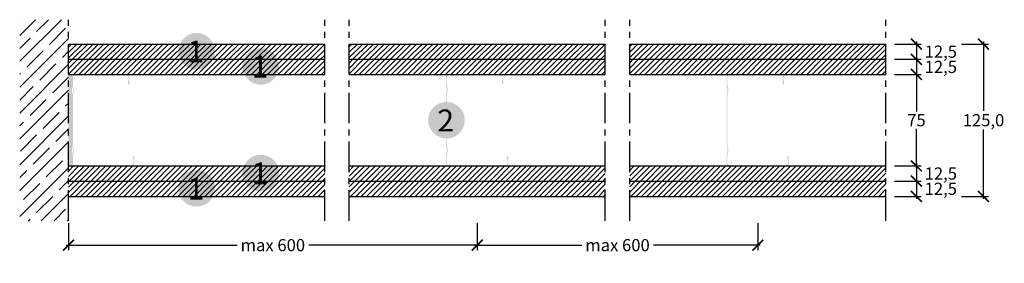
# Model space of a CAD drawing. Extents: x 49740 to 50547, y 57713 to 57912.
import ezdxf
from ezdxf.enums import TextEntityAlignment as Align

# ---------------------------------------------------------------- set-up
doc = ezdxf.new("R2010")
doc.units = 0
doc.header["$LTSCALE"] = 20
doc.header["$MEASUREMENT"] = 0
doc.header["$PDMODE"] = 34
doc.header["$PDSIZE"] = -2
doc.linetypes.add('CENTRO', pattern=[2, 1.25, -0.25, 0.25, -0.25])
doc.linetypes.add('NASCOSTA2', pattern=[0.1875, 0.125, -0.0625])
doc.layers.get('0').update_dxf_attribs({"linetype": 'CONTINUOUS'})
doc.layers.get('DEFPOINTS').update_dxf_attribs({"linetype": 'CONTINUOUS'})
for name, color, linetype in [("- DURAGYP Activ'Air", 31, 'CONTINUOUS'), ('MONTANTE', 5, 'CONTINUOUS'), ('Nastro adesivo', 1, 'CONTINUOUS'), ('QUOTATURE', 7, 'CONTINUOUS'), ('SCRITTE', 5, 'CONTINUOUS'), ('testo', 30, 'CONTINUOUS'), ('TRATTO', 7, 'NASCOSTA2')]:
    doc.layers.add(name, color=color, linetype=linetype)
doc.styles.add('BEM', font='arial.ttf')
doc.styles.get("Standard").update_dxf_attribs({"font": 'GOTHIC.TTF', "height": 10})
doc.dimstyles.new('Copia di 100', dxfattribs={"dimscale": 20, "dimtxt": 15, "dimasz": 0.35, "dimexe": 0.5, "dimexo": 0.1, "dimgap": 0.1, "dimtad": 0, "dimtih": 1, "dimtoh": 1, "dimzin": 0, "dimdsep": 46, "dimtxsty": 'Standard', "dimblk": 'ARCHTICK', "dimcen": 1, "dimdle": 0.1, "dimclrd": 7, "dimclre": 7, "dimclrt": 256, "dimadec": 0, "dimazin": 0, "dimtfac": 0.166667, "dimtofl": 0, "dimtmove": 2, "dimatfit": 2, "dimfxl": 1, "dimtolj": 1, "dimtzin": 0, "dimarcsym": 0})

# ---------------------------------------------------------------- blocks, each defined once
blk = doc.blocks.new('_ArchTick')
at = {"color": 0, "linetype": 'ByBlock', "const_width": 0.15}
blk.add_lwpolyline([(-0.5, -0.5), (0.5, 0.5)], dxfattribs=at)
blk = doc.blocks.new('*D86')
at = {"layer": 'DEFPOINTS', "color": 0, "linetype": 'Continuous', "transparency": 16777216}
for p in [(49780.33, 57747.48), (50115.33, 57747.48), (50115.33, 57727.48)]:
    blk.add_point(p, dxfattribs=at)
at = {"layer": 'QUOTATURE', "color": 7, "linetype": 'Continuous', "lineweight": -2, "transparency": 16777216}
for p, q in [((49780.33, 57745.48), (49780.33, 57723.48)), ((50115.33, 57745.48), (50115.33, 57723.48)), ((49778.33, 57727.48), (49918.45, 57727.48)), ((50117.33, 57727.48), (49977.2, 57727.48))]:
    blk.add_line(p, q, dxfattribs=at)
at = {"layer": 'QUOTATURE', "color": 7, "linetype": 'Continuous', "lineweight": -2, "transparency": 16777216, "xscale": 9, "yscale": 9, "zscale": 9, "rotation": 180}
blk.add_blockref('_ArchTick', (49780.33, 57727.48), dxfattribs=at)
at = {"layer": 'QUOTATURE', "color": 7, "linetype": 'Continuous', "lineweight": -2, "transparency": 16777216, "xscale": 9, "yscale": 9, "zscale": 9}
blk.add_blockref('_ArchTick', (50115.33, 57727.48), dxfattribs=at)
at = {"layer": 'QUOTATURE', "color": 7, "linetype": 'Continuous', "transparency": 16777216, "insert": (49947.83, 57727.48), "char_height": 10, "attachment_point": 5}
blk.add_mtext('\\A1;max 600', dxfattribs=at)
blk = doc.blocks.new('*D87')
at = {"layer": 'DEFPOINTS', "color": 0, "linetype": 'Continuous', "transparency": 16777216}
for p in [(50115.33, 57747.48), (50345.33, 57747.48), (50345.33, 57727.48)]:
    blk.add_point(p, dxfattribs=at)
at = {"layer": 'QUOTATURE', "color": 7, "linetype": 'Continuous', "lineweight": -2, "transparency": 16777216}
for p, q in [((50115.33, 57745.48), (50115.33, 57723.48)), ((50345.33, 57745.48), (50345.33, 57723.48)), ((50113.33, 57727.48), (50200.95, 57727.48)), ((50347.33, 57727.48), (50259.7, 57727.48))]:
    blk.add_line(p, q, dxfattribs=at)
at = {"layer": 'QUOTATURE', "color": 7, "linetype": 'Continuous', "lineweight": -2, "transparency": 16777216, "xscale": 9, "yscale": 9, "zscale": 9, "rotation": 180}
blk.add_blockref('_ArchTick', (50115.33, 57727.48), dxfattribs=at)
at = {"layer": 'QUOTATURE', "color": 7, "linetype": 'Continuous', "lineweight": -2, "transparency": 16777216, "xscale": 9, "yscale": 9, "zscale": 9}
blk.add_blockref('_ArchTick', (50345.33, 57727.48), dxfattribs=at)
at = {"layer": 'QUOTATURE', "color": 7, "linetype": 'Continuous', "transparency": 16777216, "insert": (50230.33, 57727.48), "char_height": 10, "attachment_point": 5}
blk.add_mtext('\\A1;max 600', dxfattribs=at)
blk = doc.blocks.new('*D88')
at = {"layer": 'DEFPOINTS', "color": 0, "linetype": 'Continuous', "transparency": 16777216}
for p in [(50455.33, 57867.48), (50455.33, 57792.48), (50475.33, 57792.48)]:
    blk.add_point(p, dxfattribs=at)
at = {"layer": 'QUOTATURE', "color": 7, "linetype": 'Continuous', "lineweight": -2, "transparency": 16777216}
for p, q in [((50457.33, 57867.48), (50479.33, 57867.48)), ((50475.33, 57869.48), (50475.33, 57837.1)), ((50475.33, 57790.48), (50475.33, 57822.85)), ((50457.33, 57792.48), (50479.33, 57792.48))]:
    blk.add_line(p, q, dxfattribs=at)
at = {"layer": 'QUOTATURE', "color": 7, "linetype": 'Continuous', "lineweight": -2, "transparency": 16777216, "xscale": 9, "yscale": 9, "zscale": 9}
for p, rotation in [((50475.33, 57867.48), 90), ((50475.33, 57792.48), 270)]:
    blk.add_blockref('_ArchTick', p, dxfattribs=dict(at, rotation=rotation))
at = {"layer": 'QUOTATURE', "linetype": 'Continuous', "transparency": 16777216, "insert": (50475.33, 57829.98), "char_height": 10, "attachment_point": 5}
blk.add_mtext('\\A1;75', dxfattribs=at)
blk = doc.blocks.new('*D89')
at = {"layer": 'DEFPOINTS', "color": 0, "linetype": 'Continuous', "transparency": 16777216}
for p in [(50455.33, 57879.98), (50455.33, 57867.48), (50475.33, 57867.48)]:
    blk.add_point(p, dxfattribs=at)
at = {"layer": 'QUOTATURE', "color": 7, "linetype": 'Continuous', "lineweight": -2, "transparency": 16777216}
for p, q in [((50475.33, 57881.98), (50475.33, 57865.48)), ((50457.33, 57879.98), (50479.33, 57879.98)), ((50457.33, 57867.48), (50479.33, 57867.48))]:
    blk.add_line(p, q, dxfattribs=at)
at = {"layer": 'QUOTATURE', "color": 7, "linetype": 'Continuous', "lineweight": -2, "transparency": 16777216, "xscale": 9, "yscale": 9, "zscale": 9}
for p, rotation in [((50475.33, 57879.98), 90), ((50475.33, 57867.48), 270)]:
    blk.add_blockref('_ArchTick', p, dxfattribs=dict(at, rotation=rotation))
at = {"layer": 'QUOTATURE', "linetype": 'Continuous', "transparency": 16777216, "insert": (50495.33, 57873.73), "char_height": 10, "attachment_point": 5}
blk.add_mtext('\\A1;12,5', dxfattribs=at)
blk = doc.blocks.new('*D90')
at = {"layer": 'DEFPOINTS', "color": 0, "linetype": 'Continuous', "transparency": 16777216}
for p in [(50455.33, 57892.48), (50455.33, 57879.98), (50475.33, 57879.98)]:
    blk.add_point(p, dxfattribs=at)
at = {"layer": 'QUOTATURE', "color": 7, "linetype": 'Continuous', "lineweight": -2, "transparency": 16777216}
for p, q in [((50457.33, 57892.48), (50479.33, 57892.48)), ((50475.33, 57894.48), (50475.33, 57877.98)), ((50457.33, 57879.98), (50479.33, 57879.98))]:
    blk.add_line(p, q, dxfattribs=at)
at = {"layer": 'QUOTATURE', "color": 7, "linetype": 'Continuous', "lineweight": -2, "transparency": 16777216, "xscale": 9, "yscale": 9, "zscale": 9}
for p, rotation in [((50475.33, 57892.48), 90), ((50475.33, 57879.98), 270)]:
    blk.add_blockref('_ArchTick', p, dxfattribs=dict(at, rotation=rotation))
at = {"layer": 'QUOTATURE', "linetype": 'Continuous', "transparency": 16777216, "insert": (50495.33, 57886.23), "char_height": 10, "attachment_point": 5}
blk.add_mtext('\\A1;12,5', dxfattribs=at)
blk = doc.blocks.new('*D91')
at = {"layer": 'DEFPOINTS', "color": 0, "linetype": 'Continuous', "transparency": 16777216}
for p in [(50455.33, 57792.48), (50455.33, 57779.98), (50475.33, 57779.98)]:
    blk.add_point(p, dxfattribs=at)
at = {"layer": 'QUOTATURE', "color": 7, "linetype": 'Continuous', "lineweight": -2, "transparency": 16777216}
for p, q in [((50457.33, 57792.48), (50479.33, 57792.48)), ((50475.33, 57794.48), (50475.33, 57777.98)), ((50457.33, 57779.98), (50479.33, 57779.98))]:
    blk.add_line(p, q, dxfattribs=at)
at = {"layer": 'QUOTATURE', "color": 7, "linetype": 'Continuous', "lineweight": -2, "transparency": 16777216, "xscale": 9, "yscale": 9, "zscale": 9}
for p, rotation in [((50475.33, 57792.48), 90), ((50475.33, 57779.98), 270)]:
    blk.add_blockref('_ArchTick', p, dxfattribs=dict(at, rotation=rotation))
at = {"layer": 'QUOTATURE', "color": 7, "linetype": 'Continuous', "transparency": 16777216, "insert": (50495.33, 57786.23), "char_height": 10, "attachment_point": 5}
blk.add_mtext('\\A1;12,5', dxfattribs=at)
blk = doc.blocks.new('*D92')
at = {"layer": 'DEFPOINTS', "color": 0, "linetype": 'Continuous', "transparency": 16777216}
for p in [(50455.33, 57779.98), (50455.33, 57767.48), (50475.33, 57767.48)]:
    blk.add_point(p, dxfattribs=at)
at = {"layer": 'QUOTATURE', "color": 7, "linetype": 'Continuous', "lineweight": -2, "transparency": 16777216}
for p, q in [((50457.33, 57779.98), (50479.33, 57779.98)), ((50475.33, 57781.98), (50475.33, 57765.48)), ((50457.33, 57767.48), (50479.33, 57767.48))]:
    blk.add_line(p, q, dxfattribs=at)
at = {"layer": 'QUOTATURE', "color": 7, "linetype": 'Continuous', "lineweight": -2, "transparency": 16777216, "xscale": 9, "yscale": 9, "zscale": 9}
for p, rotation in [((50475.33, 57779.98), 90), ((50475.33, 57767.48), 270)]:
    blk.add_blockref('_ArchTick', p, dxfattribs=dict(at, rotation=rotation))
at = {"layer": 'QUOTATURE', "color": 7, "linetype": 'Continuous', "transparency": 16777216, "insert": (50495.33, 57773.73), "char_height": 10, "attachment_point": 5}
blk.add_mtext('\\A1;12,5', dxfattribs=at)
blk = doc.blocks.new('*D93')
at = {"layer": 'DEFPOINTS', "color": 0, "linetype": 'Continuous', "transparency": 16777216}
for p in [(50510.33, 57892.48), (50510.33, 57767.48), (50530.33, 57767.48)]:
    blk.add_point(p, dxfattribs=at)
at = {"layer": 'QUOTATURE', "color": 7, "linetype": 'Continuous', "lineweight": -2, "transparency": 16777216}
for p, q in [((50512.33, 57892.48), (50534.33, 57892.48)), ((50530.33, 57894.48), (50530.33, 57837.69)), ((50530.33, 57765.48), (50530.33, 57822.27)), ((50512.33, 57767.48), (50534.33, 57767.48))]:
    blk.add_line(p, q, dxfattribs=at)
at = {"layer": 'QUOTATURE', "color": 7, "linetype": 'Continuous', "lineweight": -2, "transparency": 16777216, "xscale": 9, "yscale": 9, "zscale": 9}
for p, rotation in [((50530.33, 57892.48), 90), ((50530.33, 57767.48), 270)]:
    blk.add_blockref('_ArchTick', p, dxfattribs=dict(at, rotation=rotation))
at = {"layer": 'QUOTATURE', "linetype": 'Continuous', "transparency": 16777216, "insert": (50530.33, 57829.98), "char_height": 10, "attachment_point": 5}
blk.add_mtext('\\A1;125,0', dxfattribs=at)
blk = doc.blocks.new('#')
at = {"layer": 'testo', "true_color": 0x17428c}
h = blk.add_hatch(color=156, dxfattribs=at)
h.dxf.hatch_style = 1
h.paths.add_polyline_path([(-14.39, -0.1, 1), (15.61, -0.1, 1)])
at = {"layer": 'SCRITTE', "color": 7, "linetype": 'Continuous', "true_color": 0xffffff, "style": 'BEM'}
blk.add_attdef('#', text='', height=18, dxfattribs=at).set_placement((-0.01, -9.33), align=Align.CENTER)

msp = doc.modelspace()

# ---------------------------------------------------------------- hatches: boundary and pattern name
at = {"layer": "- DURAGYP Activ'Air", "linetype": 'Continuous'}
h = msp.add_hatch(dxfattribs=at)
h.set_pattern_fill('ANSI31', color=256, scale=25)
h.paths.add_polyline_path([(49990.33, 57892.48), (49780.33, 57892.48), (49780.33, 57879.98), (49990.33, 57879.98)])
h.paths.add_polyline_path([(50220.33, 57892.48), (50010.33, 57892.48), (50010.33, 57879.98), (50220.33, 57879.98)])
h.paths.add_polyline_path([(50450.33, 57892.48), (50240.33, 57892.48), (50240.33, 57879.98), (50450.33, 57879.98)])
h = msp.add_hatch(dxfattribs=at)
h.set_pattern_fill('ANSI31', color=256, scale=25)
h.paths.add_polyline_path([(49990.33, 57879.98), (49780.33, 57879.98), (49780.33, 57867.48), (49990.33, 57867.48)])
h.paths.add_polyline_path([(50220.33, 57879.98), (50010.33, 57879.98), (50010.33, 57867.48), (50220.33, 57867.48)])
h.paths.add_polyline_path([(50450.33, 57879.98), (50240.33, 57879.98), (50240.33, 57867.48), (50450.33, 57867.48)])
h = msp.add_hatch(dxfattribs=at)
h.set_pattern_fill('ANSI31', color=256, scale=25)
h.paths.add_polyline_path([(49990.33, 57792.48), (49780.33, 57792.48), (49780.33, 57779.98), (49990.33, 57779.98)])
h.paths.add_polyline_path([(50220.33, 57792.48), (50010.33, 57792.48), (50010.33, 57779.98), (50220.33, 57779.98)])
h.paths.add_polyline_path([(50450.33, 57792.48), (50240.33, 57792.48), (50240.33, 57779.98), (50450.33, 57779.98)])
h = msp.add_hatch(dxfattribs=at)
h.set_pattern_fill('ANSI31', color=256, scale=25)
h.paths.add_polyline_path([(49990.33, 57779.98), (49780.33, 57779.98), (49780.33, 57767.48), (49990.33, 57767.48)])
h.paths.add_polyline_path([(50220.33, 57779.98), (50010.33, 57779.98), (50010.33, 57767.48), (50220.33, 57767.48)])
h.paths.add_polyline_path([(50450.33, 57779.98), (50240.33, 57779.98), (50240.33, 57767.48), (50450.33, 57767.48)])
at = {"layer": 'MONTANTE', "linetype": 'Continuous'}
h = msp.add_hatch(color=256, dxfattribs=at)
edge = h.paths.add_edge_path()
edge.add_arc((49790.61, 57866.48), 1, 63.48811, 90)
edge.add_line((49790.61, 57867.48), (49785.33, 57867.48))
edge.add_arc((49785.33, 57865.48), 2, 90, 180)
edge.add_line((49783.33, 57865.48), (49783.33, 57858.17))
edge.add_arc((49785.83, 57858.17), 2.5, 180, 207.01229)
edge.add_arc((49780.93, 57855.68), 3, 0, 27.01229, ccw=False)
edge.add_line((49783.93, 57855.68), (49783.93, 57853.28))
edge.add_arc((49780.93, 57853.28), 3, -27.01229, 0, ccw=False)
edge.add_arc((49785.83, 57850.78), 2.5, 152.98771, 180)
edge.add_line((49783.33, 57850.78), (49783.33, 57809.17))
edge.add_arc((49785.83, 57809.17), 2.5, 180, 207.01229)
edge.add_arc((49780.93, 57806.68), 3, 0, 27.01229, ccw=False)
edge.add_line((49783.93, 57806.68), (49783.93, 57804.28))
edge.add_arc((49780.93, 57804.28), 3, -27.01229, 0, ccw=False)
edge.add_arc((49785.83, 57801.78), 2.5, 152.98771, 180)
edge.add_line((49783.33, 57801.78), (49783.33, 57794.48))
edge.add_arc((49785.33, 57794.48), 2, 180, 270)
edge.add_line((49785.33, 57792.48), (49794.61, 57792.48))
edge.add_arc((49794.61, 57793.48), 1, 270, 296.51189)
edge.add_arc((49795.33, 57792.04), 0.6, 63.48811, 116.51188, ccw=False)
edge.add_arc((49796.04, 57793.48), 1, 243.48812, 270)
edge.add_line((49796.04, 57792.48), (49811.11, 57792.48))
edge.add_arc((49811.11, 57793.48), 1, 270, 296.51189)
edge.add_arc((49811.83, 57792.04), 0.6, 63.48811, 116.51188, ccw=False)
edge.add_arc((49812.54, 57793.48), 1, 243.48812, 270)
edge.add_line((49812.54, 57792.48), (49827.61, 57792.48))
edge.add_arc((49827.61, 57793.48), 1, 270, 296.51189)
edge.add_arc((49828.33, 57792.04), 0.6, 63.48811, 116.51188, ccw=False)
edge.add_arc((49829.04, 57793.48), 1, 243.48812, 270)
edge.add_line((49829.04, 57792.48), (49832.33, 57792.48))
edge.add_arc((49832.33, 57794.48), 2, 270, 360)
edge.add_line((49834.33, 57794.48), (49834.33, 57799.88))
edge.add_arc((49833.73, 57799.88), 0.6, 0, 90)
edge.add_line((49833.73, 57800.48), (49833.68, 57800.48))
edge.add_arc((49833.68, 57799.88), 0.6, 90, 180)
edge.add_line((49833.08, 57799.88), (49833.08, 57797.48))
edge.add_line((49833.08, 57797.48), (49833.68, 57797.48))
edge.add_line((49833.68, 57797.48), (49833.68, 57799.88))
edge.add_line((49833.68, 57799.88), (49833.73, 57799.88))
edge.add_line((49833.73, 57799.88), (49833.73, 57794.48))
edge.add_arc((49832.33, 57794.48), 1.4, -90, 0, ccw=False)
edge.add_line((49832.33, 57793.08), (49828.88, 57793.08))
edge.add_line((49828.88, 57793.08), (49828.86, 57793.09))
edge.add_arc((49828.33, 57792.56), 0.75, 45, 135)
edge.add_line((49827.8, 57793.09), (49827.78, 57793.08))
edge.add_line((49827.78, 57793.08), (49812.38, 57793.08))
edge.add_line((49812.38, 57793.08), (49812.36, 57793.09))
edge.add_arc((49811.83, 57792.56), 0.75, 45, 135)
edge.add_line((49811.3, 57793.09), (49811.28, 57793.08))
edge.add_line((49811.28, 57793.08), (49795.88, 57793.08))
edge.add_line((49795.88, 57793.08), (49795.86, 57793.09))
edge.add_arc((49795.33, 57792.56), 0.75, 45, 135)
edge.add_line((49794.8, 57793.09), (49794.78, 57793.08))
edge.add_line((49794.78, 57793.08), (49785.33, 57793.08))
edge.add_arc((49785.33, 57794.48), 1.4, 180, 270, ccw=False)
edge.add_line((49783.93, 57794.48), (49783.93, 57801.37))
edge.add_arc((49785.83, 57801.37), 1.9, 152.98771, 180, ccw=False)
edge.add_arc((49780.93, 57803.87), 3.6, 332.9877, 360)
edge.add_line((49784.53, 57803.87), (49784.53, 57807.09))
edge.add_arc((49780.93, 57807.09), 3.6, 0, 27.01229)
edge.add_arc((49785.83, 57809.58), 1.9, 180, 207.0123, ccw=False)
edge.add_line((49783.93, 57809.58), (49783.93, 57850.37))
edge.add_arc((49785.83, 57850.37), 1.9, 152.98771, 180, ccw=False)
edge.add_arc((49780.93, 57852.87), 3.6, 332.9877, 360)
edge.add_line((49784.53, 57852.87), (49784.53, 57856.09))
edge.add_arc((49780.93, 57856.09), 3.6, 0, 27.01229)
edge.add_arc((49785.83, 57858.58), 1.9, 180, 207.0123, ccw=False)
edge.add_line((49783.93, 57858.58), (49783.93, 57865.48))
edge.add_arc((49785.33, 57865.48), 1.4, 90, 180, ccw=False)
edge.add_line((49785.33, 57866.88), (49790.78, 57866.88))
edge.add_line((49790.78, 57866.88), (49790.8, 57866.86))
edge.add_arc((49791.33, 57867.39), 0.75, 225, 315)
edge.add_line((49791.86, 57866.86), (49791.88, 57866.88))
edge.add_line((49791.88, 57866.88), (49807.28, 57866.88))
edge.add_line((49807.28, 57866.88), (49807.3, 57866.86))
edge.add_arc((49807.83, 57867.39), 0.75, 225, 315)
edge.add_line((49808.36, 57866.86), (49808.38, 57866.88))
edge.add_line((49808.38, 57866.88), (49823.78, 57866.88))
edge.add_line((49823.78, 57866.88), (49823.8, 57866.86))
edge.add_arc((49824.33, 57867.39), 0.75, 225, 315)
edge.add_line((49824.86, 57866.86), (49824.88, 57866.88))
edge.add_line((49824.88, 57866.88), (49828.33, 57866.88))
edge.add_arc((49828.33, 57865.48), 1.4, 0, 90, ccw=False)
edge.add_line((49829.73, 57865.48), (49829.73, 57860.08))
edge.add_line((49829.73, 57860.08), (49829.68, 57860.08))
edge.add_line((49829.68, 57860.08), (49829.68, 57862.48))
edge.add_line((49829.68, 57862.48), (49829.08, 57862.48))
edge.add_line((49829.08, 57862.48), (49829.08, 57860.08))
edge.add_arc((49829.68, 57860.08), 0.6, 180, 270)
edge.add_line((49829.68, 57859.48), (49829.73, 57859.48))
edge.add_arc((49829.73, 57860.08), 0.6, 270, 360)
edge.add_line((49830.33, 57860.08), (49830.33, 57865.48))
edge.add_arc((49828.33, 57865.48), 2, 0, 90)
edge.add_line((49828.33, 57867.48), (49825.04, 57867.48))
edge.add_arc((49825.04, 57866.48), 1, 90, 116.51189)
edge.add_arc((49824.33, 57867.91), 0.6, 243.48811, 296.51188, ccw=False)
edge.add_arc((49823.61, 57866.48), 1, 63.48812, 90)
edge.add_line((49823.61, 57867.48), (49808.54, 57867.48))
edge.add_arc((49808.54, 57866.48), 1, 90, 116.51189)
edge.add_arc((49807.83, 57867.91), 0.6, 243.48811, 296.51188, ccw=False)
edge.add_arc((49807.11, 57866.48), 1, 63.48812, 90)
edge.add_line((49807.11, 57867.48), (49792.04, 57867.48))
edge.add_arc((49792.04, 57866.48), 1, 90, 116.51189)
edge.add_arc((49791.33, 57867.91), 0.6, 243.48812, 296.51188, ccw=False)
h = msp.add_hatch(color=256, dxfattribs=at)
edge = h.paths.add_edge_path()
edge.add_arc((50097.11, 57866.48), 1, 63.48811, 90)
edge.add_line((50097.11, 57867.48), (50091.83, 57867.48))
edge.add_arc((50091.83, 57865.48), 2, 90, 180)
edge.add_line((50089.83, 57865.48), (50089.83, 57858.17))
edge.add_arc((50092.33, 57858.17), 2.5, 180, 207.01229)
edge.add_arc((50087.43, 57855.68), 3, 0, 27.01229, ccw=False)
edge.add_line((50090.43, 57855.68), (50090.43, 57853.28))
edge.add_arc((50087.43, 57853.28), 3, -27.01229, 0, ccw=False)
edge.add_arc((50092.33, 57850.78), 2.5, 152.98771, 180)
edge.add_line((50089.83, 57850.78), (50089.83, 57809.17))
edge.add_arc((50092.33, 57809.17), 2.5, 180, 207.01229)
edge.add_arc((50087.43, 57806.68), 3, 0, 27.01229, ccw=False)
edge.add_line((50090.43, 57806.68), (50090.43, 57804.28))
edge.add_arc((50087.43, 57804.28), 3, -27.01229, 0, ccw=False)
edge.add_arc((50092.33, 57801.78), 2.5, 152.98771, 180)
edge.add_line((50089.83, 57801.78), (50089.83, 57794.48))
edge.add_arc((50091.83, 57794.48), 2, 180, 270)
edge.add_line((50091.83, 57792.48), (50101.11, 57792.48))
edge.add_arc((50101.11, 57793.48), 1, 270, 296.51189)
edge.add_arc((50101.83, 57792.04), 0.6, 63.48811, 116.51188, ccw=False)
edge.add_arc((50102.54, 57793.48), 1, 243.48812, 270)
edge.add_line((50102.54, 57792.48), (50117.61, 57792.48))
edge.add_arc((50117.61, 57793.48), 1, 270, 296.51189)
edge.add_arc((50118.33, 57792.04), 0.6, 63.48811, 116.51188, ccw=False)
edge.add_arc((50119.04, 57793.48), 1, 243.48812, 270)
edge.add_line((50119.04, 57792.48), (50134.11, 57792.48))
edge.add_arc((50134.11, 57793.48), 1, 270, 296.51189)
edge.add_arc((50134.83, 57792.04), 0.6, 63.48811, 116.51188, ccw=False)
edge.add_arc((50135.54, 57793.48), 1, 243.48812, 270)
edge.add_line((50135.54, 57792.48), (50138.83, 57792.48))
edge.add_arc((50138.83, 57794.48), 2, 270, 360)
edge.add_line((50140.83, 57794.48), (50140.83, 57799.88))
edge.add_arc((50140.23, 57799.88), 0.6, 0, 90)
edge.add_line((50140.23, 57800.48), (50140.18, 57800.48))
edge.add_arc((50140.18, 57799.88), 0.6, 90, 180)
edge.add_line((50139.58, 57799.88), (50139.58, 57797.48))
edge.add_line((50139.58, 57797.48), (50140.18, 57797.48))
edge.add_line((50140.18, 57797.48), (50140.18, 57799.88))
edge.add_line((50140.18, 57799.88), (50140.23, 57799.88))
edge.add_line((50140.23, 57799.88), (50140.23, 57794.48))
edge.add_arc((50138.83, 57794.48), 1.4, -90, 0, ccw=False)
edge.add_line((50138.83, 57793.08), (50135.38, 57793.08))
edge.add_line((50135.38, 57793.08), (50135.36, 57793.09))
edge.add_arc((50134.83, 57792.56), 0.75, 45, 135)
edge.add_line((50134.3, 57793.09), (50134.28, 57793.08))
edge.add_line((50134.28, 57793.08), (50118.88, 57793.08))
edge.add_line((50118.88, 57793.08), (50118.86, 57793.09))
edge.add_arc((50118.33, 57792.56), 0.75, 45, 135)
edge.add_line((50117.8, 57793.09), (50117.78, 57793.08))
edge.add_line((50117.78, 57793.08), (50102.38, 57793.08))
edge.add_line((50102.38, 57793.08), (50102.36, 57793.09))
edge.add_arc((50101.83, 57792.56), 0.75, 45, 135)
edge.add_line((50101.3, 57793.09), (50101.28, 57793.08))
edge.add_line((50101.28, 57793.08), (50091.83, 57793.08))
edge.add_arc((50091.83, 57794.48), 1.4, 180, 270, ccw=False)
edge.add_line((50090.43, 57794.48), (50090.43, 57801.37))
edge.add_arc((50092.33, 57801.37), 1.9, 152.98771, 180, ccw=False)
edge.add_arc((50087.43, 57803.87), 3.6, 332.9877, 360)
edge.add_line((50091.03, 57803.87), (50091.03, 57807.09))
edge.add_arc((50087.43, 57807.09), 3.6, 0, 27.01229)
edge.add_arc((50092.33, 57809.58), 1.9, 180, 207.0123, ccw=False)
edge.add_line((50090.43, 57809.58), (50090.43, 57850.37))
edge.add_arc((50092.33, 57850.37), 1.9, 152.98771, 180, ccw=False)
edge.add_arc((50087.43, 57852.87), 3.6, 332.9877, 360)
edge.add_line((50091.03, 57852.87), (50091.03, 57856.09))
edge.add_arc((50087.43, 57856.09), 3.6, 0, 27.01229)
edge.add_arc((50092.33, 57858.58), 1.9, 180, 207.0123, ccw=False)
edge.add_line((50090.43, 57858.58), (50090.43, 57865.48))
edge.add_arc((50091.83, 57865.48), 1.4, 90, 180, ccw=False)
edge.add_line((50091.83, 57866.88), (50097.28, 57866.88))
edge.add_line((50097.28, 57866.88), (50097.3, 57866.86))
edge.add_arc((50097.83, 57867.39), 0.75, 225, 315)
edge.add_line((50098.36, 57866.86), (50098.38, 57866.88))
edge.add_line((50098.38, 57866.88), (50113.78, 57866.88))
edge.add_line((50113.78, 57866.88), (50113.8, 57866.86))
edge.add_arc((50114.33, 57867.39), 0.75, 225, 315)
edge.add_line((50114.86, 57866.86), (50114.88, 57866.88))
edge.add_line((50114.88, 57866.88), (50130.28, 57866.88))
edge.add_line((50130.28, 57866.88), (50130.3, 57866.86))
edge.add_arc((50130.83, 57867.39), 0.75, 225, 315)
edge.add_line((50131.36, 57866.86), (50131.38, 57866.88))
edge.add_line((50131.38, 57866.88), (50134.83, 57866.88))
edge.add_arc((50134.83, 57865.48), 1.4, 0, 90, ccw=False)
edge.add_line((50136.23, 57865.48), (50136.23, 57860.08))
edge.add_line((50136.23, 57860.08), (50136.18, 57860.08))
edge.add_line((50136.18, 57860.08), (50136.18, 57862.48))
edge.add_line((50136.18, 57862.48), (50135.58, 57862.48))
edge.add_line((50135.58, 57862.48), (50135.58, 57860.08))
edge.add_arc((50136.18, 57860.08), 0.6, 180, 270)
edge.add_line((50136.18, 57859.48), (50136.23, 57859.48))
edge.add_arc((50136.23, 57860.08), 0.6, 270, 360)
edge.add_line((50136.83, 57860.08), (50136.83, 57865.48))
edge.add_arc((50134.83, 57865.48), 2, 0, 90)
edge.add_line((50134.83, 57867.48), (50131.54, 57867.48))
edge.add_arc((50131.54, 57866.48), 1, 90, 116.51189)
edge.add_arc((50130.83, 57867.91), 0.6, 243.48811, 296.51188, ccw=False)
edge.add_arc((50130.11, 57866.48), 1, 63.48812, 90)
edge.add_line((50130.11, 57867.48), (50115.04, 57867.48))
edge.add_arc((50115.04, 57866.48), 1, 90, 116.51189)
edge.add_arc((50114.33, 57867.91), 0.6, 243.48811, 296.51188, ccw=False)
edge.add_arc((50113.61, 57866.48), 1, 63.48812, 90)
edge.add_line((50113.61, 57867.48), (50098.54, 57867.48))
edge.add_arc((50098.54, 57866.48), 1, 90, 116.51189)
edge.add_arc((50097.83, 57867.91), 0.6, 243.48812, 296.51188, ccw=False)
h = msp.add_hatch(color=256, dxfattribs=at)
edge = h.paths.add_edge_path()
edge.add_arc((50327.11, 57866.48), 1, 63.48811, 90)
edge.add_line((50327.11, 57867.48), (50321.83, 57867.48))
edge.add_arc((50321.83, 57865.48), 2, 90, 180)
edge.add_line((50319.83, 57865.48), (50319.83, 57858.17))
edge.add_arc((50322.33, 57858.17), 2.5, 180, 207.01229)
edge.add_arc((50317.43, 57855.68), 3, 0, 27.01229, ccw=False)
edge.add_line((50320.43, 57855.68), (50320.43, 57853.28))
edge.add_arc((50317.43, 57853.28), 3, -27.01229, 0, ccw=False)
edge.add_arc((50322.33, 57850.78), 2.5, 152.98771, 180)
edge.add_line((50319.83, 57850.78), (50319.83, 57809.17))
edge.add_arc((50322.33, 57809.17), 2.5, 180, 207.01229)
edge.add_arc((50317.43, 57806.68), 3, 0, 27.01229, ccw=False)
edge.add_line((50320.43, 57806.68), (50320.43, 57804.28))
edge.add_arc((50317.43, 57804.28), 3, -27.01229, 0, ccw=False)
edge.add_arc((50322.33, 57801.78), 2.5, 152.98771, 180)
edge.add_line((50319.83, 57801.78), (50319.83, 57794.48))
edge.add_arc((50321.83, 57794.48), 2, 180, 270)
edge.add_line((50321.83, 57792.48), (50331.11, 57792.48))
edge.add_arc((50331.11, 57793.48), 1, 270, 296.51189)
edge.add_arc((50331.83, 57792.04), 0.6, 63.48811, 116.51188, ccw=False)
edge.add_arc((50332.54, 57793.48), 1, 243.48812, 270)
edge.add_line((50332.54, 57792.48), (50347.61, 57792.48))
edge.add_arc((50347.61, 57793.48), 1, 270, 296.51189)
edge.add_arc((50348.33, 57792.04), 0.6, 63.48811, 116.51188, ccw=False)
edge.add_arc((50349.04, 57793.48), 1, 243.48812, 270)
edge.add_line((50349.04, 57792.48), (50364.11, 57792.48))
edge.add_arc((50364.11, 57793.48), 1, 270, 296.51189)
edge.add_arc((50364.83, 57792.04), 0.6, 63.48811, 116.51188, ccw=False)
edge.add_arc((50365.54, 57793.48), 1, 243.48812, 270)
edge.add_line((50365.54, 57792.48), (50368.83, 57792.48))
edge.add_arc((50368.83, 57794.48), 2, 270, 360)
edge.add_line((50370.83, 57794.48), (50370.83, 57799.88))
edge.add_arc((50370.23, 57799.88), 0.6, 0, 90)
edge.add_line((50370.23, 57800.48), (50370.18, 57800.48))
edge.add_arc((50370.18, 57799.88), 0.6, 90, 180)
edge.add_line((50369.58, 57799.88), (50369.58, 57797.48))
edge.add_line((50369.58, 57797.48), (50370.18, 57797.48))
edge.add_line((50370.18, 57797.48), (50370.18, 57799.88))
edge.add_line((50370.18, 57799.88), (50370.23, 57799.88))
edge.add_line((50370.23, 57799.88), (50370.23, 57794.48))
edge.add_arc((50368.83, 57794.48), 1.4, -90, 0, ccw=False)
edge.add_line((50368.83, 57793.08), (50365.38, 57793.08))
edge.add_line((50365.38, 57793.08), (50365.36, 57793.09))
edge.add_arc((50364.83, 57792.56), 0.75, 45, 135)
edge.add_line((50364.3, 57793.09), (50364.28, 57793.08))
edge.add_line((50364.28, 57793.08), (50348.88, 57793.08))
edge.add_line((50348.88, 57793.08), (50348.86, 57793.09))
edge.add_arc((50348.33, 57792.56), 0.75, 45, 135)
edge.add_line((50347.8, 57793.09), (50347.78, 57793.08))
edge.add_line((50347.78, 57793.08), (50332.38, 57793.08))
edge.add_line((50332.38, 57793.08), (50332.36, 57793.09))
edge.add_arc((50331.83, 57792.56), 0.75, 45, 135)
edge.add_line((50331.3, 57793.09), (50331.28, 57793.08))
edge.add_line((50331.28, 57793.08), (50321.83, 57793.08))
edge.add_arc((50321.83, 57794.48), 1.4, 180, 270, ccw=False)
edge.add_line((50320.43, 57794.48), (50320.43, 57801.37))
edge.add_arc((50322.33, 57801.37), 1.9, 152.98771, 180, ccw=False)
edge.add_arc((50317.43, 57803.87), 3.6, 332.9877, 360)
edge.add_line((50321.03, 57803.87), (50321.03, 57807.09))
edge.add_arc((50317.43, 57807.09), 3.6, 0, 27.01229)
edge.add_arc((50322.33, 57809.58), 1.9, 180, 207.0123, ccw=False)
edge.add_line((50320.43, 57809.58), (50320.43, 57850.37))
edge.add_arc((50322.33, 57850.37), 1.9, 152.98771, 180, ccw=False)
edge.add_arc((50317.43, 57852.87), 3.6, 332.9877, 360)
edge.add_line((50321.03, 57852.87), (50321.03, 57856.09))
edge.add_arc((50317.43, 57856.09), 3.6, 0, 27.01229)
edge.add_arc((50322.33, 57858.58), 1.9, 180, 207.0123, ccw=False)
edge.add_line((50320.43, 57858.58), (50320.43, 57865.48))
edge.add_arc((50321.83, 57865.48), 1.4, 90, 180, ccw=False)
edge.add_line((50321.83, 57866.88), (50327.28, 57866.88))
edge.add_line((50327.28, 57866.88), (50327.3, 57866.86))
edge.add_arc((50327.83, 57867.39), 0.75, 225, 315)
edge.add_line((50328.36, 57866.86), (50328.38, 57866.88))
edge.add_line((50328.38, 57866.88), (50343.78, 57866.88))
edge.add_line((50343.78, 57866.88), (50343.8, 57866.86))
edge.add_arc((50344.33, 57867.39), 0.75, 225, 315)
edge.add_line((50344.86, 57866.86), (50344.88, 57866.88))
edge.add_line((50344.88, 57866.88), (50360.28, 57866.88))
edge.add_line((50360.28, 57866.88), (50360.3, 57866.86))
edge.add_arc((50360.83, 57867.39), 0.75, 225, 315)
edge.add_line((50361.36, 57866.86), (50361.38, 57866.88))
edge.add_line((50361.38, 57866.88), (50364.83, 57866.88))
edge.add_arc((50364.83, 57865.48), 1.4, 0, 90, ccw=False)
edge.add_line((50366.23, 57865.48), (50366.23, 57860.08))
edge.add_line((50366.23, 57860.08), (50366.18, 57860.08))
edge.add_line((50366.18, 57860.08), (50366.18, 57862.48))
edge.add_line((50366.18, 57862.48), (50365.58, 57862.48))
edge.add_line((50365.58, 57862.48), (50365.58, 57860.08))
edge.add_arc((50366.18, 57860.08), 0.6, 180, 270)
edge.add_line((50366.18, 57859.48), (50366.23, 57859.48))
edge.add_arc((50366.23, 57860.08), 0.6, 270, 360)
edge.add_line((50366.83, 57860.08), (50366.83, 57865.48))
edge.add_arc((50364.83, 57865.48), 2, 0, 90)
edge.add_line((50364.83, 57867.48), (50361.54, 57867.48))
edge.add_arc((50361.54, 57866.48), 1, 90, 116.51189)
edge.add_arc((50360.83, 57867.91), 0.6, 243.48811, 296.51188, ccw=False)
edge.add_arc((50360.11, 57866.48), 1, 63.48812, 90)
edge.add_line((50360.11, 57867.48), (50345.04, 57867.48))
edge.add_arc((50345.04, 57866.48), 1, 90, 116.51189)
edge.add_arc((50344.33, 57867.91), 0.6, 243.48811, 296.51188, ccw=False)
edge.add_arc((50343.61, 57866.48), 1, 63.48812, 90)
edge.add_line((50343.61, 57867.48), (50328.54, 57867.48))
edge.add_arc((50328.54, 57866.48), 1, 90, 116.51189)
edge.add_arc((50327.83, 57867.91), 0.6, 243.48812, 296.51188, ccw=False)
at = {"layer": 'Nastro adesivo', "linetype": 'Continuous'}
msp.add_hatch(color=256, dxfattribs=at).paths.add_polyline_path([(49783.33, 57867.48), (49780.33, 57867.48), (49780.33, 57792.48), (49783.33, 57792.48)])
at = {"layer": 'TRATTO', "linetype": 'Continuous'}
h = msp.add_hatch(dxfattribs=at)
h.set_pattern_fill('ANSI35', color=256, scale=60, style=0)
h.set_pattern_definition([(45, (35095.797, 58592.145), (-10.606602, 10.606602), []), (45, (35106.403, 58592.145), (-10.606602, 10.606602), [18.75, -3.75, 0, -3.75])])
h.paths.add_polyline_path([(49740.33, 57747.48), (49780.33, 57747.48), (49780.33, 57912.48), (49740.33, 57912.48)])

# ---------------------------------------------------------------- linework, layer by layer
at = {"layer": 'TRATTO', "linetype": 'CENTRO'}
for p, q in [((49780.33, 57747.48), (49780.33, 57912.48)), ((49990.33, 57747.48), (49990.33, 57912.48)), ((50010.33, 57747.48), (50010.33, 57912.48)), ((50220.33, 57747.48), (50220.33, 57912.48)), ((50240.33, 57747.48), (50240.33, 57912.48)), ((50450.33, 57747.48), (50450.33, 57912.48))]:
    msp.add_line(p, q, dxfattribs=at)
at = {"layer": 'TRATTO', "color": 0, "linetype": 'Continuous'}
for p, q in [((49780.33, 57892.48), (49990.33, 57892.48)), ((50010.33, 57892.48), (50220.33, 57892.48)), ((50240.33, 57892.48), (50450.33, 57892.48)), ((49780.33, 57879.98), (49990.33, 57879.98)), ((50010.33, 57879.98), (50220.33, 57879.98)), ((50240.33, 57879.98), (50450.33, 57879.98)), ((49780.33, 57867.48), (49990.33, 57867.48)), ((50010.33, 57867.48), (50220.33, 57867.48)), ((50240.33, 57867.48), (50450.33, 57867.48)), ((49780.33, 57792.48), (49990.33, 57792.48)), ((50010.33, 57792.48), (50220.33, 57792.48)), ((50240.33, 57792.48), (50450.33, 57792.48)), ((49780.33, 57779.98), (49990.33, 57779.98)), ((50010.33, 57779.98), (50220.33, 57779.98)), ((50240.33, 57779.98), (50450.33, 57779.98)), ((49780.33, 57767.48), (49990.33, 57767.48)), ((50010.33, 57767.48), (50220.33, 57767.48)), ((50240.33, 57767.48), (50450.33, 57767.48))]:
    msp.add_line(p, q, dxfattribs=at)

# ---------------------------------------------------------------- block references
at = {"layer": 'SCRITTE', "linetype": 'Continuous'}
for p, values in [((49884.74, 57886.68), {'#': '1'}), ((49937.24, 57874.18), {'#': '1'}), ((50089.54, 57830.08), {'#': '2'}), ((49937.24, 57786.68), {'#': '1'}), ((49884.74, 57774.18), {'#': '1'})]:
    msp.add_blockref('#', p, dxfattribs=at).add_auto_attribs(values)

# ---------------------------------------------------------------- dimensions: what is measured, and where the dimension line sits
at = {"layer": 'QUOTATURE', "linetype": 'Continuous'}
for base, p1, p2, override, picture, middle in [((50475.33, 57879.98), (50455.33, 57892.48), (50455.33, 57879.98), {"dimtxt": 9, "dimasz": 0.45, "dimexe": 0.2, "dimdec": 1, "dimdsep": 44, "dimcen": 1.1, "dimtdec": 1}, '*D90', (50495.33, 57886.23)), ((50530.33, 57767.48), (50510.33, 57892.48), (50510.33, 57767.48), {"dimtxt": 9, "dimasz": 0.45, "dimexe": 0.2, "dimdec": 1, "dimdsep": 44, "dimcen": 1.1, "dimtdec": 1}, '*D93', (50530.33, 57829.98)), ((50475.33, 57867.48), (50455.33, 57879.98), (50455.33, 57867.48), {"dimtxt": 9, "dimasz": 0.45, "dimexe": 0.2, "dimdec": 1, "dimdsep": 44, "dimcen": 1.1, "dimtdec": 1}, '*D89', (50495.33, 57873.73)), ((50475.33, 57779.98), (50455.33, 57792.48), (50455.33, 57779.98), {"dimtxt": 10, "dimasz": 0.45, "dimexe": 0.2, "dimdec": 1, "dimdsep": 44, "dimcen": 1.1, "dimclrt": 7, "dimtdec": 1}, '*D91', (50495.33, 57786.23)), ((50475.33, 57767.48), (50455.33, 57779.98), (50455.33, 57767.48), {"dimtxt": 10, "dimasz": 0.45, "dimexe": 0.2, "dimdec": 1, "dimdsep": 44, "dimcen": 1.1, "dimclrt": 7, "dimtdec": 1}, '*D92', (50495.33, 57773.73))]:
    dim = msp.add_linear_dim(base=base, p1=p1, p2=p2, angle=90, dimstyle='Copia di 100', override=override, dxfattribs=at)
    dim.commit()
    dim.dimension.update_dxf_attribs({"geometry": picture, "text_midpoint": middle, "dimtype": 160})
dim = msp.add_linear_dim(base=(50475.33, 57792.48), p1=(50455.33, 57867.48), p2=(50455.33, 57792.48), angle=90, dimstyle='Copia di 100', override={"dimtxt": 9, "dimasz": 0.45, "dimexe": 0.2, "dimdec": 0, "dimdsep": 44, "dimcen": 1.1, "dimtdec": 1}, dxfattribs=at)
dim.commit()
dim.dimension.update_dxf_attribs({"geometry": '*D88', "text_midpoint": (50475.33, 57829.98)})
for base, p1, p2, picture, middle in [((50115.33, 57727.48), (49780.33, 57747.48), (50115.33, 57747.48), '*D86', (49947.83, 57727.48)), ((50345.33, 57727.48), (50115.33, 57747.48), (50345.33, 57747.48), '*D87', (50230.33, 57727.48))]:
    dim = msp.add_linear_dim(base=base, p1=p1, p2=p2, text='max 600', dimstyle='Copia di 100', override={"dimtxt": 10, "dimasz": 0.45, "dimexe": 0.2, "dimdec": 1, "dimdsep": 44, "dimcen": 1.1, "dimclrt": 7, "dimtdec": 1}, dxfattribs=at)
    dim.commit()
    dim.dimension.update_dxf_attribs({"geometry": picture, "text_midpoint": middle, "dimtype": 160})

doc.saveas('drawing.dxf')
